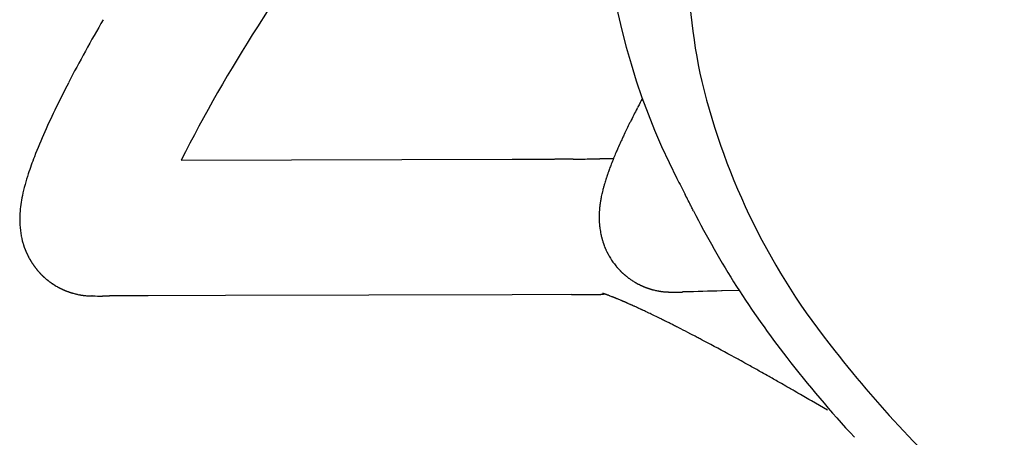
# Model space of a CAD drawing. Units: inches. Extents: x -1082 to 1012, y -604 to 601.
# Drawn here: x -484 to -480, y -306 to -304 of the extents above; entities that cross this region are included whole.
import ezdxf

# ---------------------------------------------------------------- set-up
doc = ezdxf.new("R2010")
doc.units = ezdxf.units.IN
doc.header["$MEASUREMENT"] = 0
doc.layers.add('SEAT', color=5, linetype='Continuous')

# ---------------------------------------------------------------- blocks, each defined once
blk = doc.blocks.new('3aas38h01_0p')
at = {"layer": 'SEAT'}
for p, q in [((8.287, -7.0864), (8.287, -7.1506)), ((8.287, -7.1506), (8.287, -7.1615)), ((8.287, -7.1615), (8.287, -7.1953)), ((8.287, -7.1953), (8.287, -7.2059)), ((8.287, -7.2059), (8.287, -7.2102)), ((8.287, -7.2102), (8.287, -7.2207)), ((8.287, -7.2207), (8.287, -7.2251)), ((8.287, -7.2251), (8.2871, -7.2355)), ((8.2871, -7.2355), (8.2871, -7.24)), ((8.2871, -7.24), (8.2871, -7.2503)), ((8.2871, -7.2503), (8.2871, -7.2549)), ((8.2871, -7.2549), (8.2871, -7.2725)), ((8.2871, -7.2725), (8.2872, -7.2773)), ((8.2872, -7.2773), (8.2872, -7.2799)), ((8.2872, -7.2799), (8.2872, -7.2847)), ((8.2872, -7.2847), (8.2872, -7.2873)), ((8.2872, -7.2873), (8.2872, -7.2873)), ((8.2873, -7.3095), (8.2873, -7.3143)), ((8.2873, -7.3143), (8.2874, -7.3169)), ((8.2874, -7.3169), (8.2874, -7.3217)), ((8.2874, -7.3217), (8.2874, -7.3243)), ((8.2874, -7.3243), (8.2875, -7.329)), ((8.2875, -7.329), (8.2875, -7.329)), ((8.2878, -7.3585), (8.2878, -7.3611)), ((8.2878, -7.3611), (8.2878, -7.3611)), ((8.2884, -7.4023), (8.2884, -7.4023)), ((8.289, -7.4338), (8.2891, -7.4384)), ((8.2891, -7.4384), (8.2891, -7.441)), ((8.2891, -7.441), (8.2892, -7.4456)), ((8.2892, -7.4456), (8.2892, -7.4456)), ((8.2922, -7.5532), (8.2922, -7.5532)), ((8.0803, -7.5634), (8.0815, -7.5654)), ((8.0815, -7.5654), (8.1106, -7.613)), ((8.2933, -7.5846), (8.2934, -7.587)), ((8.2934, -7.587), (8.2936, -7.5913)), ((8.1106, -7.613), (8.1118, -7.6149)), ((8.1118, -7.6149), (8.1118, -7.6149)), ((8.2936, -7.5913), (8.2936, -7.5913)), ((8.2942, -7.6069), (8.2942, -7.6069)), ((8.295, -7.6242), (8.2951, -7.6265)), ((8.2951, -7.6265), (8.2951, -7.6265)), ((8.2956, -7.6371), (8.2957, -7.6393)), ((8.2957, -7.6393), (8.2959, -7.6435)), ((8.2959, -7.6435), (8.2959, -7.6435)), ((8.2977, -7.6812), (8.2978, -7.6833)), ((8.2978, -7.6833), (8.2978, -7.6833)), ((8.2983, -7.6924), (8.2983, -7.6924)), ((8.2987, -7.6994), (8.2987, -7.6994)), ((8.2995, -7.7135), (8.2998, -7.7173)), ((8.2998, -7.7173), (8.2999, -7.7194)), ((8.2999, -7.7194), (8.3001, -7.7232)), ((8.3001, -7.7232), (8.3003, -7.7253)), ((8.1801, -7.7261), (8.1817, -7.7286)), ((8.1817, -7.7286), (8.1827, -7.7303)), ((8.1827, -7.7303), (8.183, -7.7308)), ((8.183, -7.7308), (8.183, -7.7308)), ((8.1841, -7.7326), (8.1844, -7.7331)), ((8.1844, -7.7331), (8.1844, -7.7331)), ((8.3003, -7.7253), (8.3005, -7.7291)), ((8.3005, -7.7291), (8.3006, -7.7311)), ((8.3006, -7.7311), (8.3009, -7.7348)), ((8.3009, -7.7348), (8.3009, -7.7348)), ((8.3014, -7.7426), (8.3016, -7.7463)), ((8.3016, -7.7463), (8.3017, -7.7483)), ((8.3017, -7.7483), (8.302, -7.7519)), ((8.302, -7.7519), (8.302, -7.7519)), ((8.2046, -7.7676), (8.2046, -7.7676)), ((8.207, -7.7721), (8.207, -7.7721)), ((8.2071, -7.7724), (8.2071, -7.7724)), ((8.2076, -7.7732), (8.2076, -7.7732)), ((8.2082, -7.7745), (8.2082, -7.7745)), ((8.2087, -7.7755), (8.2087, -7.7755)), ((8.2095, -7.7769), (8.2095, -7.7769)), ((8.2102, -7.7783), (8.2102, -7.7783)), ((8.2108, -7.7795), (8.2108, -7.7796)), ((8.2108, -7.7796), (8.2108, -7.7796)), ((8.2114, -7.7809), (8.2115, -7.781)), ((8.2115, -7.781), (8.2115, -7.781)), ((8.2132, -7.7845), (8.2132, -7.7845)), ((8.2136, -7.7854), (8.2136, -7.7854)), ((8.2139, -7.786), (8.2139, -7.786)), ((8.2143, -7.7869), (8.2143, -7.7869)), ((8.2146, -7.7876), (8.2146, -7.7876)), ((8.215, -7.7885), (8.215, -7.7885)), ((8.2166, -7.7923), (8.2166, -7.7923)), ((8.217, -7.7932), (8.217, -7.7932)), ((8.304, -7.7813), (8.304, -7.7813)), ((8.2186, -7.7971), (8.2186, -7.7971)), ((8.219, -7.7981), (8.219, -7.7981)), ((8.2199, -7.8004), (8.2199, -7.8004)), ((8.2203, -7.8014), (8.2203, -7.8014)), ((8.2212, -7.8037), (8.2212, -7.8037)), ((8.2215, -7.8047), (8.2215, -7.8047)), ((8.2241, -7.8121), (8.2241, -7.8121)), ((8.225, -7.8149), (8.225, -7.8149)), ((8.2268, -7.8208), (8.2268, -7.8208)), ((8.2271, -7.8218), (8.2271, -7.8218)), ((8.2277, -7.8243), (8.2277, -7.8243)), ((8.228, -7.8253), (8.228, -7.8253)), ((8.2287, -7.8278), (8.2287, -7.8278)), ((8.3055, -7.8006), (8.3057, -7.8023)), ((8.3057, -7.8023), (8.3057, -7.8023)), ((8.3068, -7.8158), (8.3069, -7.8175)), ((8.3069, -7.8175), (8.3069, -7.8175)), ((8.3072, -7.8208), (8.3073, -7.8224)), ((8.3073, -7.8224), (8.3073, -7.8224)), ((8.3076, -7.8257), (8.3078, -7.8273)), ((8.3078, -7.8273), (8.3078, -7.8273)), ((8.2289, -7.8289), (8.2289, -7.8289)), ((8.2295, -7.8313), (8.2295, -7.8313)), ((8.2298, -7.8324), (8.2298, -7.8324)), ((8.2304, -7.8348), (8.2304, -7.8348)), ((8.2306, -7.8359), (8.2306, -7.8359)), ((8.2311, -7.8383), (8.2311, -7.8383)), ((8.2313, -7.8395), (8.2313, -7.8395)), ((8.2318, -7.8419), (8.2318, -7.8419)), ((8.232, -7.843), (8.232, -7.843)), ((8.2325, -7.8454), (8.2325, -7.8454)), ((8.2327, -7.8466), (8.2327, -7.8466)), ((8.2331, -7.849), (8.2331, -7.849)), ((8.2333, -7.8501), (8.2333, -7.8501)), ((8.2336, -7.8525), (8.2336, -7.8525)), ((8.2338, -7.8537), (8.2338, -7.8537)), ((8.2341, -7.856), (8.2341, -7.856)), ((8.2343, -7.8572), (8.2343, -7.8572)), ((8.2346, -7.8596), (8.2346, -7.8596)), ((8.2347, -7.8608), (8.2347, -7.8608)), ((8.3081, -7.8305), (8.3082, -7.8321)), ((8.3082, -7.8321), (8.3082, -7.8321)), ((8.3085, -7.8353), (8.3085, -7.8353)), ((8.3098, -7.8493), (8.3099, -7.8508)), ((8.3099, -7.8508), (8.3099, -7.8508)), ((8.3104, -7.8554), (8.3104, -7.8554)), ((8.3107, -7.8584), (8.3108, -7.8598)), ((8.3108, -7.8598), (8.3108, -7.8598)), ((8.235, -7.8631), (8.235, -7.8631)), ((8.2351, -7.8643), (8.2351, -7.8643)), ((8.2353, -7.8666), (8.2353, -7.8666)), ((8.2354, -7.8679), (8.2354, -7.8679)), ((8.2356, -7.8702), (8.2356, -7.8702)), ((8.2357, -7.8714), (8.2357, -7.8714)), ((8.2358, -7.8737), (8.2358, -7.8737)), ((8.2359, -7.8749), (8.2359, -7.8749)), ((8.236, -7.8772), (8.236, -7.8772)), ((8.2361, -7.8784), (8.2361, -7.8784)), ((8.2363, -7.8859), (8.2363, -7.8859)), ((8.2363, -7.8889), (8.2363, -7.8889)), ((8.2363, -7.8911), (8.2363, -7.8911)), ((8.3111, -7.8628), (8.3113, -7.8642)), ((8.3113, -7.8642), (8.3113, -7.8642)), ((8.3116, -7.8671), (8.3116, -7.8671)), ((8.3122, -7.8728), (8.3122, -7.8728)), ((8.3125, -7.8756), (8.3126, -7.877)), ((8.3126, -7.877), (8.3126, -7.877)), ((8.3129, -7.8798), (8.3131, -7.8811)), ((8.3131, -7.8811), (8.3131, -7.8811)), ((8.3134, -7.8838), (8.3135, -7.8852)), ((8.3135, -7.8852), (8.3135, -7.8852)), ((8.3138, -7.8879), (8.314, -7.8892)), ((8.314, -7.8892), (8.314, -7.8892)), ((8.3143, -7.8918), (8.3144, -7.8931)), ((8.3144, -7.8931), (8.3144, -7.8931)), ((8.3147, -7.8956), (8.3149, -7.8969)), ((8.2327, -7.9309), (8.2327, -7.9309)), ((8.2331, -7.9281), (8.2331, -7.9281)), ((8.2332, -7.9276), (8.2332, -7.9276)), ((8.2337, -7.9242), (8.2337, -7.9242)), ((8.2337, -7.9247), (8.2337, -7.9247)), ((8.2341, -7.9214), (8.2341, -7.9214)), ((8.2342, -7.9209), (8.2342, -7.9209)), ((8.2345, -7.9181), (8.2345, -7.9181)), ((8.2346, -7.9176), (8.2346, -7.9176)), ((8.2353, -7.911), (8.2353, -7.911)), ((8.2354, -7.9098), (8.2354, -7.9098)), ((8.2358, -7.9047), (8.2358, -7.9047)), ((8.2361, -7.8975), (8.2361, -7.8975)), ((8.3149, -7.8969), (8.3149, -7.8969)), ((8.3152, -7.8994), (8.3153, -7.9007)), ((8.3153, -7.9007), (8.3153, -7.9007)), ((8.316, -7.9059), (8.316, -7.9059)), ((8.3172, -7.9149), (8.3172, -7.9149)), ((8.3175, -7.9172), (8.3176, -7.9183)), ((8.3176, -7.9183), (8.3176, -7.9183)), ((8.3179, -7.9205), (8.3181, -7.9216)), ((8.3181, -7.9216), (8.3181, -7.9216)), ((8.3184, -7.9237), (8.3185, -7.9248)), ((8.3185, -7.9248), (8.3185, -7.9248)), ((8.3188, -7.9269), (8.3188, -7.9269)), ((8.319, -7.9279), (8.319, -7.9279)), ((8.3193, -7.93), (8.3193, -7.93)), ((8.3194, -7.9309), (8.3194, -7.9309)), ((8.2245, -7.9645), (8.2245, -7.9645)), ((8.2247, -7.9639), (8.2247, -7.9639)), ((8.2255, -7.9613), (8.2255, -7.9613)), ((8.2257, -7.9607), (8.2257, -7.9607)), ((8.2265, -7.958), (8.2265, -7.958)), ((8.2266, -7.9574), (8.2266, -7.9574)), ((8.2274, -7.9547), (8.2274, -7.9547)), ((8.2276, -7.9541), (8.2276, -7.9541)), ((8.2283, -7.9514), (8.2283, -7.9514)), ((8.2284, -7.9508), (8.2284, -7.9508)), ((8.2291, -7.9481), (8.2291, -7.9481)), ((8.2293, -7.9475), (8.2293, -7.9475)), ((8.2299, -7.9448), (8.2299, -7.9448)), ((8.23, -7.9442), (8.23, -7.9442)), ((8.2306, -7.9414), (8.2306, -7.9414)), ((8.2308, -7.9409), (8.2308, -7.9409)), ((8.2313, -7.9381), (8.2313, -7.9381)), ((8.2314, -7.9375), (8.2314, -7.9375)), ((8.232, -7.9348), (8.232, -7.9348)), ((8.2321, -7.9342), (8.2321, -7.9342)), ((8.2326, -7.9314), (8.2326, -7.9314)), ((8.3197, -7.9329), (8.3197, -7.9329)), ((8.3199, -7.9338), (8.3199, -7.9338)), ((8.3202, -7.9358), (8.3202, -7.9358)), ((8.3212, -7.9421), (8.3212, -7.9421)), ((8.3215, -7.9438), (8.3215, -7.9438)), ((8.3216, -7.9446), (8.3216, -7.9446)), ((8.3219, -7.9463), (8.3219, -7.9463)), ((8.322, -7.9471), (8.322, -7.9471)), ((8.3223, -7.9487), (8.3223, -7.9487)), ((8.3224, -7.9494), (8.3224, -7.9494)), ((8.3227, -7.951), (8.3227, -7.951)), ((8.3231, -7.9531), (8.3231, -7.9531)), ((8.3235, -7.9552), (8.3235, -7.9552)), ((8.3236, -7.9558), (8.3236, -7.9558)), ((8.3238, -7.9571), (8.3238, -7.9571)), ((8.3239, -7.9577), (8.3239, -7.9577)), ((8.3242, -7.9591), (8.3242, -7.9591)), ((8.3242, -7.9591), (8.3242, -7.9591)), ((8.3243, -7.9595), (8.3243, -7.9595)), ((8.3245, -7.9606), (8.3245, -7.9606)), ((8.3246, -7.9611), (8.3246, -7.9611)), ((8.3249, -7.9622), (8.3249, -7.9622)), ((8.325, -7.9626), (8.325, -7.9626)), ((8.3252, -7.9636), (8.3252, -7.9636)), ((8.3252, -7.964), (8.3252, -7.964)), ((8.3255, -7.9652), (8.3255, -7.9652)), ((8.22, -7.9775), (8.22, -7.9775)), ((8.2202, -7.9768), (8.2202, -7.9768)), ((8.2212, -7.9743), (8.2212, -7.9743)), ((8.2214, -7.9736), (8.2214, -7.9736)), ((8.2223, -7.971), (8.2223, -7.971)), ((8.2225, -7.9704), (8.2225, -7.9704)), ((8.2234, -7.9678), (8.2234, -7.9678)), ((8.2236, -7.9672), (8.2236, -7.9672)), ((8.3258, -7.9665), (8.3258, -7.9665)), ((8.3259, -7.967), (8.3259, -7.967)), ((8.326, -7.9673), (8.326, -7.9673)), ((8.3261, -7.9676), (8.3261, -7.9676)), ((8.3261, -7.9678), (8.3261, -7.9678)), ((8.3262, -7.9681), (8.3262, -7.9681)), ((8.3262, -7.9683), (8.3262, -7.9683)), ((8.3263, -7.9685), (8.3263, -7.9685)), ((8.3263, -7.9685), (8.3263, -7.9685)), ((8.3264, -7.969), (8.3264, -7.969)), ((8.3265, -7.9692), (8.3265, -7.9692)), ((8.3325, -7.9732), (8.3325, -7.9732)), ((8.3424, -7.9901), (8.3424, -7.9901)), ((8.1616, -8.0675), (8.1616, -8.0675)), ((8.1621, -8.0671), (8.1621, -8.0671)), ((8.1638, -8.0653), (8.1638, -8.0653)), ((8.1642, -8.0649), (8.1642, -8.0649)), ((8.1659, -8.0631), (8.1659, -8.0631)), ((8.1685, -8.0603), (8.1685, -8.0603)), ((8.1702, -8.0585), (8.1702, -8.0585)), ((8.1707, -8.058), (8.1707, -8.058)), ((8.1723, -8.0561), (8.1723, -8.0561)), ((8.1728, -8.0556), (8.1728, -8.0556)), ((8.1744, -8.0537), (8.1744, -8.0537)), ((8.1749, -8.0532), (8.1749, -8.0532)), ((8.1765, -8.0513), (8.1765, -8.0513)), ((8.1769, -8.0508), (8.1769, -8.0508)), ((8.1785, -8.0488), (8.1785, -8.0488)), ((8.179, -8.0483), (8.179, -8.0483)), ((8.1806, -8.0463), (8.1806, -8.0463)), ((8.181, -8.0458), (8.181, -8.0458)), ((8.1826, -8.0438), (8.1826, -8.0438)), ((8.183, -8.0433), (8.183, -8.0433)), ((8.1845, -8.0413), (8.1845, -8.0413)), ((8.185, -8.0407), (8.185, -8.0407)), ((8.1865, -8.0387), (8.1865, -8.0387)), ((8.1869, -8.0381), (8.1869, -8.0381)), ((8.1884, -8.036), (8.1884, -8.036)), ((8.1888, -8.0355), (8.1888, -8.0355)), ((8.384, -8.0617), (8.4878, -8.24)), ((8.1211, -8.1011), (8.1211, -8.1011)), ((8.1215, -8.1008), (8.1215, -8.1008)), ((8.1256, -8.0979), (8.1256, -8.0979)), ((8.1279, -8.0963), (8.1279, -8.0963)), ((8.1307, -8.0943), (8.1307, -8.0943)), ((8.1352, -8.0908), (8.1352, -8.0908)), ((8.1505, -8.078), (8.1505, -8.078)), ((8.155, -8.074), (8.155, -8.074)), ((8.1572, -8.0719), (8.1572, -8.0719)), ((8.1577, -8.0714), (8.1577, -8.0714)), ((8.1594, -8.0697), (8.1594, -8.0697)), ((8.1599, -8.0693), (8.1599, -8.0693)), ((8.0596, -8.1336), (8.0596, -8.1336)), ((8.0614, -8.1328), (8.0614, -8.1328)), ((8.0638, -8.1318), (8.0638, -8.1318)), ((8.0657, -8.131), (8.0657, -8.131)), ((8.0681, -8.13), (8.0681, -8.13)), ((8.0699, -8.1292), (8.0699, -8.1292)), ((8.0724, -8.1281), (8.0724, -8.1281)), ((8.0743, -8.1273), (8.0743, -8.1273)), ((8.0767, -8.1261), (8.0767, -8.1261)), ((8.0786, -8.1252), (8.0786, -8.1252)), ((8.0829, -8.1231), (8.0829, -8.1231)), ((8.0855, -8.1219), (8.0855, -8.1219)), ((8.0873, -8.121), (8.0873, -8.121)), ((8.0899, -8.1196), (8.0899, -8.1196)), ((8.0917, -8.1187), (8.0917, -8.1187)), ((8.1006, -8.1138), (8.1006, -8.1138)), ((8.101, -8.1136), (8.101, -8.1136)), ((8.109, -8.1088), (8.109, -8.1088)), ((8.1095, -8.1086), (8.1095, -8.1086)), ((8.1165, -8.1041), (8.1165, -8.1041)), ((8.1169, -8.1039), (8.1169, -8.1039)), ((7.9098, -8.1704), (7.9098, -8.1704)), ((7.9118, -8.1701), (7.9118, -8.1701)), ((7.9298, -8.1673), (7.9298, -8.1673)), ((7.9453, -8.1647), (7.9453, -8.1647)), ((7.9539, -8.1631), (7.9539, -8.1631)), ((7.9559, -8.1627), (7.9559, -8.1627)), ((7.9624, -8.1614), (7.9624, -8.1614)), ((7.9708, -8.1597), (7.9708, -8.1597)), ((7.9728, -8.1593), (7.9728, -8.1593)), ((7.9894, -8.1555), (7.9894, -8.1555)), ((7.9956, -8.154), (7.9956, -8.154)), ((7.9977, -8.1535), (7.9977, -8.1535)), ((8.0038, -8.1519), (8.0038, -8.1519)), ((8.0059, -8.1513), (8.0059, -8.1513)), ((8.0119, -8.1497), (8.0119, -8.1497)), ((8.0141, -8.1491), (8.0141, -8.1491)), ((8.0242, -8.1461), (8.0242, -8.1461)), ((8.0264, -8.1454), (8.0264, -8.1454)), ((8.0364, -8.1421), (8.0364, -8.1421)), ((8.0387, -8.1413), (8.0387, -8.1413)), ((8.0406, -8.1407), (8.0406, -8.1407)), ((8.0428, -8.1399), (8.0428, -8.1399)), ((8.0447, -8.1393), (8.0447, -8.1393)), ((8.047, -8.1384), (8.047, -8.1384)), ((7.6683, -8.1894), (7.6668, -8.1895)), ((7.7012, -8.1882), (7.7012, -8.1882)), ((7.7072, -8.1879), (7.7047, -8.188)), ((7.7047, -8.188), (7.7047, -8.188)), ((7.7593, -8.1851), (7.7593, -8.1851)), ((7.7649, -8.1848), (7.7625, -8.1849)), ((7.7625, -8.1849), (7.7625, -8.1849)), ((7.8085, -8.1816), (7.8085, -8.1816)), ((7.822, -8.1804), (7.822, -8.1804)), ((7.8242, -8.1802), (7.8242, -8.1802)), ((7.8425, -8.1785), (7.8425, -8.1785)), ((7.8476, -8.178), (7.8476, -8.178)), ((7.8497, -8.1778), (7.8497, -8.1778)), ((7.8525, -8.1775), (7.8525, -8.1775)), ((7.8646, -8.1762), (7.8646, -8.1762)), ((7.8792, -8.1745), (7.8792, -8.1745)), ((7.8887, -8.1733), (7.8887, -8.1733)), ((7.9021, -8.1722), (7.9018, -8.1715)), ((7.9262, -8.2144), (7.925, -8.2124)), ((7.925, -8.2124), (7.925, -8.2124)), ((7.9271, -8.2159), (7.9262, -8.2144)), ((7.9368, -8.2324), (7.9341, -8.2278)), ((7.9341, -8.2278), (7.9341, -8.2278)), ((7.9388, -8.2358), (7.9368, -8.2324)), ((7.9415, -8.2405), (7.9388, -8.2358)), ((7.9435, -8.2439), (7.9415, -8.2405)), ((8.4878, -8.24), (8.9906, -9.1045)), ((7.9722, -8.2932), (7.9722, -8.2932)), ((8.0787, -8.4763), (8.0043, -8.3485)), ((8.0043, -8.3485), (8.0043, -8.3485)), ((8.6589, -9.4738), (8.0787, -8.4763)), ((8.9906, -9.1045), (9.126, -9.3373)), ((9.126, -9.3373), (9.126, -9.3373)), ((9.1938, -9.4537), (9.1938, -9.4537)), ((9.2036, -9.4706), (9.2063, -9.4753)), ((9.2063, -9.4753), (9.2063, -9.4753)), ((9.2235, -9.5053), (9.2235, -9.5053)), ((9.2239, -9.5059), (9.224, -9.5061)), ((9.224, -9.5061), (9.2241, -9.5064)), ((9.2241, -9.5064), (9.2241, -9.5064)), ((9.2243, -9.5067), (9.2245, -9.5069)), ((9.2245, -9.5069), (9.2246, -9.5071)), ((9.2246, -9.5071), (9.2246, -9.5071)), ((9.2247, -9.5074), (9.2247, -9.5074)), ((9.225, -9.5079), (9.225, -9.5079)), ((9.2256, -9.5089), (9.2256, -9.5089)), ((9.2265, -9.5106), (9.2265, -9.5106)), ((9.2268, -9.5111), (9.2268, -9.5111)), ((9.2279, -9.5133), (9.2279, -9.5133)), ((9.2299, -9.517), (9.2299, -9.517)), ((9.2302, -9.5176), (9.2302, -9.5176)), ((9.2307, -9.5186), (9.2307, -9.5186)), ((9.2309, -9.5191), (9.2309, -9.5191)), ((9.233, -9.5233), (9.233, -9.5233)), ((9.2332, -9.5239), (9.2332, -9.5239)), ((9.238, -9.5348), (9.238, -9.5348)), ((9.2389, -9.537), (9.2389, -9.537)), ((9.2394, -9.5381), (9.2394, -9.5381)), ((9.2399, -9.5395), (9.2399, -9.5395)), ((9.2404, -9.5406), (9.2404, -9.5406)), ((9.2409, -9.5421), (9.2409, -9.5421)), ((9.2413, -9.5431), (9.2413, -9.5431)), ((9.2418, -9.5446), (9.2418, -9.5446)), ((9.2433, -9.5488), (9.2433, -9.5488)), ((9.2453, -9.5549), (9.2453, -9.5549)), ((9.2461, -9.5574), (9.2461, -9.5574)), ((9.2473, -9.5615), (9.2473, -9.5615)), ((9.2492, -9.5687), (9.2492, -9.5687)), ((9.2495, -9.5698), (9.2495, -9.5698)), ((9.2501, -9.572), (9.2501, -9.572)), ((9.2503, -9.5731), (9.2503, -9.5731)), ((9.2508, -9.5753), (9.2508, -9.5753)), ((9.251, -9.5764), (9.251, -9.5764)), ((9.2515, -9.5786), (9.2515, -9.5786)), ((9.2517, -9.5796), (9.2517, -9.5796)), ((9.2522, -9.5818), (9.2522, -9.5818)), ((9.2524, -9.5829), (9.2524, -9.5829)), ((9.2528, -9.5851), (9.2528, -9.5851)), ((9.2534, -9.5883), (9.2534, -9.5883)), ((9.2536, -9.5894), (9.2536, -9.5894)), ((9.2539, -9.5916), (9.2539, -9.5916)), ((9.2541, -9.5927), (9.2541, -9.5927)), ((9.2544, -9.5949), (9.2544, -9.5949)), ((9.2546, -9.596), (9.2546, -9.596)), ((9.2549, -9.5982), (9.2549, -9.5982)), ((9.255, -9.5993), (9.255, -9.5993)), ((9.2553, -9.6016), (9.2553, -9.6016)), ((9.2554, -9.6026), (9.2554, -9.6026)), ((9.2556, -9.6049), (9.2556, -9.6049)), ((9.2557, -9.606), (9.2557, -9.606)), ((9.256, -9.6083), (9.256, -9.6083)), ((9.256, -9.6093), (9.256, -9.6093)), ((9.2562, -9.6117), (9.2562, -9.6117)), ((9.2563, -9.6127), (9.2563, -9.6127)), ((9.2564, -9.6468), (9.2564, -9.6468)), ((9.2565, -9.6151), (9.2565, -9.6151)), ((9.2565, -9.6161), (9.2565, -9.6161)), ((9.2565, -9.6459), (9.2565, -9.6459)), ((9.2566, -9.6434), (9.2566, -9.6434)), ((9.2567, -9.6185), (9.2567, -9.6185)), ((9.2567, -9.6195), (9.2567, -9.6195)), ((9.2567, -9.6425), (9.2567, -9.6425)), ((9.2568, -9.6219), (9.2568, -9.6219)), ((9.2568, -9.6229), (9.2568, -9.6229)), ((9.2568, -9.639), (9.2568, -9.639)), ((9.2568, -9.64), (9.2568, -9.64)), ((9.2569, -9.6253), (9.2569, -9.6253)), ((9.2569, -9.6263), (9.2569, -9.6263)), ((9.2569, -9.6287), (9.2569, -9.6287)), ((9.2569, -9.6366), (9.2569, -9.6366)), ((9.252, -9.6803), (9.252, -9.6803)), ((9.2521, -9.6795), (9.2521, -9.6795)), ((9.2528, -9.6762), (9.2528, -9.6762)), ((9.2539, -9.6696), (9.2539, -9.6696)), ((9.2543, -9.667), (9.2543, -9.667)), ((9.2544, -9.6662), (9.2544, -9.6662)), ((9.2547, -9.6637), (9.2547, -9.6637)), ((9.2549, -9.6628), (9.2549, -9.6628)), ((9.2552, -9.6603), (9.2552, -9.6603)), ((9.2553, -9.6595), (9.2553, -9.6595)), ((9.2555, -9.657), (9.2555, -9.657)), ((9.2556, -9.6561), (9.2556, -9.6561)), ((9.2559, -9.6536), (9.2559, -9.6536)), ((9.256, -9.6527), (9.256, -9.6527)), ((9.2562, -9.6493), (9.2562, -9.6493)), ((9.2562, -9.6502), (9.2562, -9.6502)), ((9.242, -9.7161), (9.242, -9.7161)), ((9.2423, -9.7152), (9.2423, -9.7152)), ((9.2431, -9.7129), (9.2431, -9.7129)), ((9.2434, -9.712), (9.2434, -9.712)), ((9.2442, -9.7097), (9.2442, -9.7097)), ((9.2445, -9.7088), (9.2445, -9.7088)), ((9.2452, -9.7065), (9.2452, -9.7065)), ((9.2455, -9.7056), (9.2455, -9.7056)), ((9.2462, -9.7033), (9.2462, -9.7033)), ((9.2465, -9.7024), (9.2465, -9.7024)), ((9.2472, -9.7), (9.2472, -9.7)), ((9.2474, -9.6992), (9.2474, -9.6992)), ((9.2481, -9.6968), (9.2481, -9.6968)), ((9.2483, -9.6959), (9.2483, -9.6959)), ((9.2489, -9.6935), (9.2489, -9.6935)), ((9.2492, -9.6926), (9.2492, -9.6926)), ((9.2498, -9.6902), (9.2498, -9.6902)), ((9.25, -9.6894), (9.25, -9.6894)), ((9.2505, -9.6869), (9.2505, -9.6869)), ((9.2507, -9.6861), (9.2507, -9.6861)), ((9.2513, -9.6836), (9.2513, -9.6836)), ((9.2515, -9.6828), (9.2515, -9.6828)), ((9.227, -9.7498), (9.227, -9.7498)), ((9.2274, -9.7489), (9.2274, -9.7489)), ((9.2285, -9.7468), (9.2285, -9.7468)), ((9.229, -9.7459), (9.229, -9.7459)), ((9.23, -9.7439), (9.23, -9.7439)), ((9.2305, -9.743), (9.2305, -9.743)), ((9.2315, -9.7409), (9.2315, -9.7409)), ((9.2319, -9.74), (9.2319, -9.74)), ((9.2329, -9.7379), (9.2329, -9.7379)), ((9.2334, -9.737), (9.2334, -9.737)), ((9.2344, -9.7348), (9.2344, -9.7348)), ((9.2348, -9.7339), (9.2348, -9.7339)), ((9.2357, -9.7318), (9.2357, -9.7318)), ((9.2361, -9.7309), (9.2361, -9.7309)), ((9.237, -9.7287), (9.237, -9.7287)), ((9.2374, -9.7278), (9.2374, -9.7278)), ((9.2383, -9.7256), (9.2383, -9.7256)), ((9.2387, -9.7247), (9.2387, -9.7247)), ((9.2396, -9.7224), (9.2396, -9.7224)), ((9.2399, -9.7215), (9.2399, -9.7215)), ((9.2408, -9.7193), (9.2408, -9.7193)), ((9.2411, -9.7184), (9.2411, -9.7184)), ((9.2049, -9.7841), (9.2049, -9.7841)), ((9.2062, -9.7824), (9.2062, -9.7824)), ((9.2068, -9.7816), (9.2068, -9.7816)), ((9.2081, -9.7799), (9.2081, -9.7799)), ((9.2087, -9.7791), (9.2087, -9.7791)), ((9.2099, -9.7773), (9.2099, -9.7773)), ((9.2105, -9.7765), (9.2105, -9.7765)), ((9.2117, -9.7747), (9.2117, -9.7747)), ((9.2123, -9.7739), (9.2123, -9.7739)), ((9.2135, -9.7721), (9.2135, -9.7721)), ((9.2141, -9.7712), (9.2141, -9.7712)), ((9.2153, -9.7694), (9.2153, -9.7694)), ((9.2159, -9.7686), (9.2159, -9.7686)), ((9.2171, -9.7667), (9.2171, -9.7667)), ((9.2176, -9.7659), (9.2176, -9.7659)), ((9.2188, -9.764), (9.2188, -9.764)), ((9.2221, -9.7584), (9.2221, -9.7584)), ((9.2227, -9.7575), (9.2227, -9.7575)), ((9.2238, -9.7556), (9.2238, -9.7556)), ((9.2243, -9.7547), (9.2243, -9.7547)), ((9.2254, -9.7527), (9.2254, -9.7527)), ((9.2259, -9.7518), (9.2259, -9.7518)), ((9.1736, -9.8188), (9.1736, -9.8188)), ((9.1765, -9.8161), (9.1765, -9.8161)), ((9.1864, -9.806), (9.1864, -9.806)), ((9.1871, -9.8053), (9.1871, -9.8053)), ((9.1902, -9.802), (9.1902, -9.802)), ((9.1926, -9.7993), (9.1926, -9.7993)), ((9.1972, -9.7939), (9.1972, -9.7939)), ((9.1985, -9.7923), (9.1985, -9.7923)), ((9.1992, -9.7915), (9.1992, -9.7915)), ((9.2005, -9.7899), (9.2005, -9.7899)), ((9.2011, -9.7891), (9.2011, -9.7891)), ((9.2024, -9.7874), (9.2024, -9.7874)), ((9.203, -9.7866), (9.203, -9.7866)), ((9.2043, -9.7849), (9.2043, -9.7849)), ((9.1666, -9.8251), (9.1666, -9.8251))]:
    blk.add_line(p, q, dxfattribs=at)
for centre, radius, start, end in [((-15.7713, 0.134), 24.9763, 343.88824, 344.79066), ((4.5574, -5.7289), 3.819, 337.8542, 343.7559), ((4.3458, -5.7258), 4.1628, 337.7619, 342.7834), ((5.8553, -6.3044), 2.4003, 313.71, 338.8993), ((5.2877, -6.1264), 3.1393, 326.9262, 338.024), ((15.8853, -7.2577), 7.5982, 180.22364, 180.39113), ((18.4343, -7.2351), 10.1473, 180.53037, 180.69649), ((17.9903, -7.2408), 9.7033, 180.71031, 180.95354), ((17.5141, -7.2486), 9.227, 180.95445, 181.15023), ((16.705, -7.2668), 8.4177, 181.2171, 181.94985), ((15.8558, -7.2946), 7.568, 181.95836, 182.19617), ((24.1426, 2.1562), 18.7739, 211.36308, 211.76133), ((15.4293, -7.311), 7.1411, 182.24925, 182.37425), ((15.1704, -7.3218), 6.8821, 182.37409, 182.5184), ((14.8986, -7.3337), 6.61, 182.53806, 182.63043), ((14.349, -7.3597), 6.0598, 182.68412, 183.04057), ((13.8833, -7.3842), 5.5935, 183.0653, 183.1593), ((13.7424, -7.392), 5.4523, 183.1594, 183.233), ((13.5662, -7.4019), 5.2759, 183.2325, 183.3851), ((6.7048, -8.6458), 1.7385, 31.6884, 31.7567), ((7.5905, -8.1026), 0.6995, 28.6131, 31.8902), ((13.026, -7.435), 4.7347, 183.631, 183.7248), ((12.4329, -7.4748), 4.1402, 183.8389, 184.2461), ((7.7202, -8.03), 0.5509, 27.9179, 28.4432), ((7.8789, -7.9459), 0.3712, 27.8486, 27.9104), ((7.9191, -7.9246), 0.3258, 27.6946, 27.8502), ((7.9411, -7.9131), 0.3009, 27.4294, 27.6937), ((7.9585, -7.9041), 0.2814, 27.1915, 27.4286), ((7.9622, -7.9022), 0.2772, 26.8671, 27.1916), ((7.9684, -7.899), 0.2702, 26.5341, 26.8659), ((7.9739, -7.8963), 0.2641, 26.2356, 26.533), ((7.9766, -7.8949), 0.2611, 25.8979, 26.2084), ((7.9792, -7.8937), 0.2582, 25.0065, 25.8701), ((7.9818, -7.8924), 0.2553, 24.7881, 25.0053), ((7.9825, -7.8922), 0.2546, 24.6331, 24.7882), ((7.9826, -7.8921), 0.2544, 24.4122, 24.6333), ((7.9838, -7.8915), 0.2531, 24.2545, 24.4121), ((7.9829, -7.892), 0.2541, 24.0304, 24.2542), ((7.9853, -7.8909), 0.2515, 23.0886, 24.0308), ((7.9863, -7.8904), 0.2504, 22.8554, 23.0882), ((7.9875, -7.89), 0.2491, 21.8873, 22.856), ((11.9748, -7.5087), 3.6808, 184.2473, 184.5481), ((7.988, -7.8897), 0.2485, 21.6484, 21.8873), ((7.989, -7.8893), 0.2475, 21.0722, 21.6484), ((7.9889, -7.8894), 0.2475, 20.8304, 21.0727), ((7.9899, -7.889), 0.2465, 20.2488, 20.8304), ((7.9898, -7.8891), 0.2467, 20.004, 20.2494), ((7.9908, -7.8887), 0.2456, 18.1629, 20.0043), ((7.9913, -7.8885), 0.245, 17.4876, 18.1616), ((7.9925, -7.8881), 0.2437, 16.0438, 17.4882), ((7.9923, -7.8882), 0.2439, 15.7874, 16.0447), ((7.9935, -7.8879), 0.2427, 15.1914, 15.7873), ((7.9927, -7.8881), 0.2436, 14.9315, 15.1927), ((7.9936, -7.8878), 0.2426, 14.3368, 14.9312), ((7.9933, -7.8879), 0.243, 14.0732, 14.3379), ((11.6105, -7.5376), 3.3154, 184.5786, 184.8125), ((11.4547, -7.5507), 3.1591, 184.844, 184.9036), ((11.3619, -7.5587), 3.0659, 184.9345, 184.9954), ((11.2578, -7.5678), 2.9614, 185.0268, 185.0893), ((10.5913, -9.6185), 3.2108, 146.6361, 147.4776), ((14.1273, -11.9362), 7.4386, 146.58361, 146.70468), ((7.9925, -7.8881), 0.2438, 13.4842, 14.0727), ((7.9931, -7.888), 0.2431, 13.218, 13.4837), ((7.9932, -7.888), 0.2431, 12.6318, 13.2184), ((7.9929, -7.888), 0.2433, 12.3637, 12.6328), ((7.992, -7.8882), 0.2442, 11.7833, 12.3632), ((7.9927, -7.8881), 0.2435, 11.5128, 11.7828), ((7.9927, -7.8881), 0.2435, 10.9354, 11.5131), ((7.9924, -7.8881), 0.2438, 10.663, 10.9364), ((7.9915, -7.8883), 0.2447, 10.0918, 10.6626), ((7.9922, -7.8882), 0.2441, 9.8169, 10.0913), ((7.9922, -7.8882), 0.244, 9.249, 9.8172), ((7.9919, -7.8882), 0.2444, 8.9723, 9.25), ((7.991, -7.8884), 0.2453, 8.4108, 8.9719), ((7.9916, -7.8883), 0.2446, 8.1317, 8.4103), ((7.9917, -7.8883), 0.2446, 7.5738, 8.132), ((7.9913, -7.8883), 0.245, 7.293, 7.5747), ((7.9904, -7.8884), 0.2458, 6.7416, 7.2925), ((7.991, -7.8884), 0.2453, 6.4585, 6.7412), ((7.991, -7.8884), 0.2452, 5.9112, 6.4587), ((11.1405, -7.5783), 2.8436, 185.1213, 185.1859), ((10.9297, -7.5976), 2.632, 185.1831, 185.4893), ((10.7354, -7.6162), 2.4368, 185.5266, 185.6335), ((10.6769, -7.6219), 2.378, 185.6336, 185.7061), ((10.5999, -7.6296), 2.3006, 185.7422, 185.8158), ((1.5145, -3.8342), 7.5525, 327.26019, 327.49869), ((7.9906, -7.8884), 0.2456, 5.6264, 5.9121), ((7.9898, -7.8885), 0.2465, 5.0858, 5.6259), ((7.9903, -7.8884), 0.246, 4.7988, 5.0854), ((7.9903, -7.8884), 0.246, 4.2627, 4.799), ((7.9899, -7.8885), 0.2464, 3.9741, 4.2635), ((7.9891, -7.8885), 0.2472, 3.445, 3.9737), ((7.9896, -7.8885), 0.2467, 3.1543, 3.4446), ((7.9895, -7.8885), 0.2467, 2.63, 3.1544), ((7.9887, -7.8885), 0.2476, 2.3383, 2.6308), ((7.9884, -7.8885), 0.2478, 0.6128, 2.3371), ((7.9869, -7.8886), 0.2494, 357.9454, 359.4162), ((7.9878, -7.8886), 0.2485, 359.9206, 0.6134), ((7.9871, -7.8886), 0.2492, 359.4168, 359.9201), ((10.5217, -7.6376), 2.2221, 185.8528, 185.9279), ((10.4313, -7.647), 2.1311, 185.9273, 186.0813), ((10.3379, -7.657), 2.0372, 186.0817, 186.1611), ((10.2502, -7.6665), 1.949, 186.2012, 186.2829), ((10.1642, -7.676), 1.8625, 186.324, 186.4083), ((10.0823, -7.6852), 1.7801, 186.4505, 186.5373), ((9.9991, -7.6948), 1.6963, 186.5805, 186.67), ((9.9232, -7.7037), 1.6199, 186.7144, 186.8065), ((5.9665, -6.6942), 2.261, 326.4095, 327.2061), ((7.9858, -7.8887), 0.2504, 350.1663, 350.2904), ((7.9856, -7.8886), 0.2507, 350.2897, 350.9398), ((7.9857, -7.8886), 0.2505, 350.9393, 351.0602), ((7.9847, -7.8885), 0.2516, 351.0605, 351.7087), ((7.9851, -7.8885), 0.2511, 351.8276, 352.4773), ((7.9854, -7.8886), 0.2509, 351.709, 351.8282), ((7.9863, -7.8887), 0.25, 352.4765, 352.5928), ((7.9839, -7.8884), 0.2524, 352.5933, 353.2405), ((8.0015, -7.8904), 0.2347, 353.237, 353.3581), ((7.9842, -7.8884), 0.2521, 353.3539, 354.8677), ((7.9831, -7.8883), 0.2531, 354.8677, 355.1365), ((7.9849, -7.8885), 0.2514, 355.1363, 356.2844), ((7.9856, -7.8885), 0.2506, 356.2839, 357.945), ((9.8495, -7.7125), 1.5457, 186.852, 186.9468), ((9.7487, -7.7249), 1.444, 186.9926, 187.2013), ((9.616, -7.7417), 1.3103, 187.1984, 187.5973), ((9.5169, -7.7548), 1.2103, 187.6016, 187.7106), ((9.4483, -7.7641), 1.1411, 187.7642, 187.8772), ((9.3871, -7.7726), 1.0793, 187.9322, 188.0488), ((9.322, -7.7819), 1.0136, 188.1056, 188.2269), ((9.286, -7.7871), 0.9772, 188.2274, 188.286), ((9.2558, -7.7915), 0.9467, 188.2856, 188.4122), ((9.2204, -7.7967), 0.9109, 188.4128, 188.4732), ((9.1918, -7.801), 0.882, 188.4728, 188.605), ((5.8589, -6.6539), 2.3731, 279.7202, 327.0365), ((7.9855, -7.8885), 0.2508, 341.7249, 342.3603), ((7.9865, -7.8888), 0.2498, 342.3607, 342.5066), ((7.9864, -7.8888), 0.2499, 342.5058, 343.1453), ((7.9862, -7.8888), 0.25, 343.1449, 343.2876), ((7.9856, -7.8886), 0.2507, 343.2881, 343.9273), ((7.9865, -7.8888), 0.2497, 343.9277, 344.0697), ((7.9864, -7.8888), 0.2499, 344.0689, 344.7119), ((7.9863, -7.8888), 0.25, 344.7115, 344.8502), ((7.9856, -7.8886), 0.2507, 344.8507, 345.4932), ((7.9865, -7.8888), 0.2498, 345.4935, 345.6314), ((7.9863, -7.8888), 0.2499, 345.6306, 346.2765), ((7.9862, -7.8888), 0.25, 346.276, 346.4106), ((7.9855, -7.8886), 0.2508, 346.411, 347.0561), ((7.9864, -7.8888), 0.2499, 347.0565, 347.1899), ((7.9862, -7.8887), 0.2501, 347.1892, 347.8373), ((7.9861, -7.8887), 0.2501, 347.8368, 347.967), ((7.9853, -7.8886), 0.251, 347.9674, 348.6144), ((7.9862, -7.8887), 0.2501, 348.6147, 348.7436), ((7.9859, -7.8887), 0.2503, 348.7429, 349.3925), ((7.986, -7.8887), 0.2503, 349.3919, 349.5175), ((7.9851, -7.8885), 0.2512, 349.5179, 350.166), ((9.1599, -7.8058), 0.8498, 188.6056, 188.668), ((9.133, -7.8099), 0.8225, 188.6675, 188.8053), ((9.0539, -7.8222), 0.7424, 188.7996, 189.2898), ((8.9835, -7.8337), 0.6711, 189.2954, 189.4481), ((8.9585, -7.8378), 0.6458, 189.4486, 189.5197), ((8.9359, -7.8416), 0.6229, 189.5193, 189.6775), ((8.9027, -7.8473), 0.5892, 189.6777, 189.7525), ((8.8873, -7.8499), 0.5736, 189.7516, 189.9162), ((8.8567, -7.8553), 0.5426, 189.9168, 189.9946), ((8.836, -7.8589), 0.5215, 189.9935, 190.1663), ((8.7959, -7.8661), 0.4807, 190.1648, 190.4267), ((8.7532, -7.874), 0.4374, 190.427, 190.6998), ((8.7265, -7.879), 0.4102, 190.7019, 190.7889), ((8.7082, -7.8825), 0.3915, 190.7879, 190.9852), ((8.6874, -7.8865), 0.3703, 190.9864, 191.0764), ((8.6679, -7.8904), 0.3504, 191.075, 191.312), ((8.6439, -7.8951), 0.326, 191.3138, 191.377), ((10.3893, -6.7612), 2.3874, 210.1178, 210.5109), ((8.6305, -7.8979), 0.3123, 191.3753, 191.5928), ((8.6104, -7.902), 0.2918, 191.5939, 191.6915), ((8.5926, -7.9057), 0.2736, 191.6899, 191.9192), ((8.5736, -7.9097), 0.2542, 191.9208, 192.0226), ((8.5567, -7.9133), 0.237, 192.0209, 192.2627), ((8.5397, -7.917), 0.2196, 192.2646, 192.371), ((8.5197, -7.9214), 0.1991, 192.3667, 192.7319), ((8.4889, -7.9283), 0.1675, 192.7299, 193.1891), ((7.9827, -7.8873), 0.2539, 324.2914, 339.1964), ((7.9854, -7.8885), 0.2509, 339.2302, 339.3827), ((7.9861, -7.8887), 0.2502, 339.3818, 340.0127), ((7.9859, -7.8887), 0.2503, 340.0123, 340.1623), ((7.9854, -7.8885), 0.2509, 340.1627, 340.7938), ((7.9863, -7.8888), 0.2499, 340.7942, 340.9438), ((7.9863, -7.8888), 0.25, 340.9429, 341.5784), ((7.9861, -7.8887), 0.2501, 341.5779, 341.7245), ((8.4669, -7.9335), 0.1449, 193.1959, 193.3941), ((8.4514, -7.9371), 0.129, 193.3953, 193.5197), ((8.4516, -7.9371), 0.1292, 193.526, 193.6535), ((8.4215, -7.9444), 0.0982, 193.6515, 193.7949), ((8.435, -7.9411), 0.1121, 193.7917, 193.9189), ((8.2332, -7.9993), 0.098, 18.3287, 18.6678), ((8.4173, -7.9455), 0.0939, 193.9239, 194.0514), ((8.4019, -7.9493), 0.078, 194.0435, 194.2575), ((8.3803, -7.9548), 0.0557, 194.237, 194.7013), ((8.3567, -7.961), 0.0313, 194.7324, 195.0455), ((8.3394, -7.9657), 0.0134, 195.0316, 195.2418), ((-1.0007, -13.4568), 10.8248, 30.33197, 30.43553), ((-12.5387, -20.1917), 24.1846, 30.10323, 30.29934), ((6.057, -6.4425), 2.1617, 287.1984, 312.3747), ((7.9725, -7.8791), 0.267, 314.583, 315.1058), ((7.9691, -7.8758), 0.2717, 315.107, 315.2451), ((7.9733, -7.8799), 0.2658, 315.246, 315.7739), ((7.9736, -7.8802), 0.2654, 315.7736, 315.9157), ((7.9736, -7.8802), 0.2655, 315.9158, 316.4472), ((7.9746, -7.8812), 0.264, 316.4468, 317.2722), ((7.9746, -7.8812), 0.264, 317.2721, 317.8107), ((7.9737, -7.8803), 0.2653, 317.8118, 317.9574), ((7.976, -7.8824), 0.2622, 317.9572, 318.5015), ((7.9708, -7.8778), 0.2691, 318.5028, 318.6471), ((7.9763, -7.8827), 0.2618, 318.6487, 319.1956), ((7.9764, -7.8828), 0.2616, 319.1956, 319.3451), ((7.9767, -7.883), 0.2612, 319.3448, 319.8947), ((7.9734, -7.8803), 0.2655, 319.8958, 320.044), ((7.9773, -7.8835), 0.2605, 320.0449, 320.5982), ((7.9773, -7.8836), 0.2604, 320.5981, 320.75), ((7.9777, -7.8838), 0.26, 320.7497, 321.3056), ((7.9742, -7.8811), 0.2643, 321.3068, 321.4571), ((7.9782, -7.8842), 0.2593, 321.458, 322.017), ((7.9782, -7.8843), 0.2592, 322.0169, 322.1708), ((7.9785, -7.8845), 0.2589, 322.1705, 322.7319), ((7.9749, -7.8817), 0.2635, 322.733, 322.8851), ((7.979, -7.8849), 0.2583, 322.8862, 323.4502), ((7.979, -7.8849), 0.2583, 323.4501, 323.6058), ((7.9793, -7.8851), 0.2579, 323.6055, 324.1716), ((7.9754, -7.8822), 0.2628, 324.1729, 324.3264), ((7.9563, -7.8589), 0.2929, 303.2464, 304.2242), ((7.9576, -7.8608), 0.2906, 304.2256, 304.329), ((7.9583, -7.8619), 0.2893, 304.3285, 305.3295), ((7.9599, -7.864), 0.2867, 305.3303, 305.8925), ((7.9608, -7.8653), 0.2851, 305.892, 306.5732), ((7.962, -7.8669), 0.2831, 306.5729, 307.7309), ((7.9659, -7.8719), 0.2767, 307.7212, 311.8541), ((7.9695, -7.876), 0.2713, 311.8647, 313.1397), ((7.9708, -7.8774), 0.2694, 313.1406, 313.7889), ((7.9678, -7.8743), 0.2737, 313.7902, 313.9251), ((7.9718, -7.8784), 0.2679, 313.926, 314.4442), ((7.972, -7.8787), 0.2676, 314.4442, 314.5833), ((7.9088, -7.7608), 0.4021, 290.1035, 292.0212), ((7.9159, -7.7786), 0.3829, 292.0351, 292.3338), ((7.9181, -7.784), 0.3772, 292.3335, 292.7292), ((7.9199, -7.7884), 0.3724, 292.7293, 293.0387), ((7.922, -7.7931), 0.3672, 293.0382, 293.4511), ((7.9234, -7.7965), 0.3635, 293.4516, 293.7705), ((7.9256, -7.8014), 0.3582, 293.7697, 294.2004), ((7.9268, -7.8041), 0.3553, 294.201, 294.5285), ((7.9289, -7.8087), 0.3502, 294.5276, 294.976), ((7.9299, -7.8108), 0.3478, 294.9767, 295.3117), ((7.9325, -7.8163), 0.3417, 295.3098, 296.1187), ((7.9343, -7.8199), 0.3377, 296.1189, 296.6006), ((7.9363, -7.824), 0.3332, 296.6013, 296.9519), ((7.9374, -7.8262), 0.3307, 296.9509, 297.4522), ((7.939, -7.8292), 0.3273, 297.4524, 297.812), ((7.9428, -7.8364), 0.3192, 297.8054, 299.6246), ((7.9457, -7.8415), 0.3133, 299.6301, 299.7146), ((7.9486, -7.8466), 0.3074, 299.7101, 301.4577), ((7.9512, -7.8508), 0.3025, 301.4623, 301.5544), ((7.9535, -7.8546), 0.2981, 301.5512, 303.1458), ((7.9637, -7.8701), 0.2795, 303.1455, 303.25), ((7.7213, -6.8699), 1.314, 277.3164, 278.2449), ((7.7346, -6.963), 1.22, 278.2553, 278.353), ((7.747, -7.0462), 1.1359, 278.3427, 279.2583), ((7.7702, -7.1886), 0.9916, 279.2617, 280.1724), ((7.7836, -7.2635), 0.9155, 280.1766, 280.7219), ((7.7894, -7.2944), 0.8841, 280.7233, 280.8579), ((7.7956, -7.3269), 0.851, 280.856, 281.2987), ((7.8071, -7.3841), 0.7927, 281.2964, 281.9194), ((7.8139, -7.4167), 0.7594, 281.9232, 282.0769), ((7.8256, -7.4702), 0.7046, 282.0632, 283.4489), ((7.8412, -7.5361), 0.6369, 283.4576, 284.0307), ((7.8254, -7.4735), 0.7015, 284.0417, 284.2149), ((7.8507, -7.5735), 0.5983, 284.2222, 284.8255), ((7.8553, -7.5908), 0.5804, 284.8253, 285.0415), ((7.8607, -7.611), 0.5595, 285.0391, 285.6804), ((7.8649, -7.626), 0.5439, 285.6813, 285.9169), ((7.8724, -7.6521), 0.5168, 285.9105, 287.0759), ((7.878, -7.6706), 0.4974, 287.0858, 287.3527), ((7.8867, -7.6982), 0.4685, 287.3457, 288.6411), ((7.8927, -7.7161), 0.4497, 288.6478, 288.9544), ((7.8963, -7.7267), 0.4384, 288.9539, 289.2075), ((7.8963, -7.7265), 0.4386, 289.2073, 289.5253), ((7.8992, -7.7349), 0.4297, 289.5261, 289.7847), ((7.9011, -7.7402), 0.4241, 289.7842, 290.1173), ((7.5507, -4.6619), 3.5295, 271.9091, 272.4441), ((7.5604, -4.896), 3.2952, 272.4496, 272.5101), ((7.5754, -5.2169), 2.9739, 272.5399, 273.5461), ((7.5897, -5.4585), 2.7319, 273.5591, 273.6261), ((7.6092, -5.7501), 2.4396, 273.66, 274.6855), ((7.6364, -6.0902), 2.0985, 274.7036, 275.0755), ((7.6433, -6.1684), 2.02, 275.0776, 275.1395), ((7.6515, -6.2583), 1.9297, 275.136, 275.6825), ((7.6605, -6.3499), 1.8376, 275.6852, 275.8425), ((7.6574, -6.3199), 1.8678, 275.8436, 275.9109), ((7.6654, -6.398), 1.7893, 275.9116, 276.0017), ((7.6735, -6.4735), 1.7134, 275.9991, 276.4052), ((7.6911, -6.6303), 1.5556, 276.4035, 276.9432), ((7.704, -6.7369), 1.4482, 276.9458, 277.3251), ((8.9155, -7.6216), 1.1533, 208.5189, 210.8161), ((1.71, -11.8784), 7.2157, 30.39293, 30.50292), ((-10.1661, -18.8073), 20.9653, 30.09944, 30.25526), ((54.463, 18.672), 53.7449, 210.11418, 210.18233), ((92685.199, 2796825.437), 2798369.9854, 268.1017829129, 268.1021178434), ((89.3368, 37.2717), 92.7694, 210.16008, 210.243291), ((8.3692, -4.1713), 5.3112, 267.3453, 273.1312), ((-0.0551, -14.8299), 10.6979, 30.06391, 30.16837), ((3.3804, -12.8435), 6.7295, 29.73951, 30.03399), ((8.8787, -9.7024), 0.3972, 29.6498, 29.7443), ((8.9669, -9.6522), 0.2957, 29.4907, 29.5573), ((8.9773, -9.6464), 0.2837, 29.3274, 29.395), ((8.977, -9.6466), 0.2841, 29.2125, 29.3276), ((8.9829, -9.6433), 0.2774, 28.9639, 29.2112), ((8.9914, -9.6386), 0.2677, 28.559, 28.9638), ((8.9946, -9.6368), 0.264, 28.422, 28.5574), ((8.9991, -9.6344), 0.2589, 27.8826, 28.4219), ((9.0019, -9.6329), 0.2557, 26.9344, 27.8824), ((9.0099, -9.6288), 0.2467, 26.792, 26.933), ((9.005, -9.6313), 0.2523, 26.5379, 26.7929), ((9.0067, -9.6304), 0.2503, 26.3977, 26.5377), ((9.0074, -9.6301), 0.2496, 25.3301, 26.3987), ((9.0069, -9.6303), 0.2501, 25.1867, 25.3287), ((9.01, -9.6289), 0.2467, 22.4237, 25.1886), ((9.0111, -9.6284), 0.2455, 21.8526, 22.4201), ((9.0112, -9.6284), 0.2454, 21.5783, 21.8524), ((9.0111, -9.6284), 0.2455, 21.222, 21.5781), ((9.0098, -9.6289), 0.2469, 20.9499, 21.2214), ((9.0116, -9.6282), 0.2449, 20.5946, 20.9503), ((9.0072, -9.6299), 0.2497, 20.3262, 20.5939), ((9.0117, -9.6282), 0.2449, 19.9716, 20.3259), ((9.0096, -9.629), 0.2471, 18.942, 19.9728), ((9.0086, -9.6293), 0.2482, 17.4558, 18.9419), ((9.0079, -9.6295), 0.2489, 16.8538, 17.4573), ((9.0069, -9.6298), 0.2499, 15.8585, 16.8539), ((9.0055, -9.6302), 0.2514, 14.159, 15.858), ((9.0059, -9.6301), 0.251, 13.9063, 14.1599), ((9.004, -9.6306), 0.2529, 13.39, 13.9066), ((9.0041, -9.6306), 0.2528, 13.1401, 13.39), ((9.0037, -9.6307), 0.2532, 12.6276, 13.14), ((9.0035, -9.6307), 0.2534, 12.3808, 12.6279), ((9.0029, -9.6309), 0.254, 11.8734, 12.3808), ((9.0031, -9.6308), 0.2538, 11.6288, 11.8736), ((9.0022, -9.631), 0.2548, 11.1254, 11.6283), ((9.004, -9.6307), 0.253, 10.8835, 11.1269), ((9.0023, -9.631), 0.2547, 10.3833, 10.8843), ((9.0015, -9.6311), 0.2555, 9.6392, 10.382), ((9.0031, -9.6308), 0.2539, 9.3971, 9.6378), ((9.0022, -9.631), 0.2548, 8.8901, 9.3973), ((9.0035, -9.6308), 0.2535, 8.6483, 8.889), ((9.0025, -9.6309), 0.2544, 8.1373, 8.6486), ((9.0039, -9.6307), 0.2531, 7.8958, 8.1362), ((9.0029, -9.6309), 0.2541, 7.3808, 7.8961), ((9.0043, -9.6307), 0.2527, 7.1397, 7.3796), ((9.0032, -9.6308), 0.2537, 6.6205, 7.1399), ((9.0046, -9.6307), 0.2523, 6.38, 6.6193), ((9.0036, -9.6308), 0.2534, 5.8567, 6.3802), ((9.005, -9.6306), 0.252, 5.6169, 5.8554), ((9.0039, -9.6307), 0.253, 5.0894, 5.6171), ((9.0053, -9.6306), 0.2516, 4.8505, 5.0881), ((9.0042, -9.6307), 0.2527, 4.3188, 4.8507), ((9.0056, -9.6306), 0.2513, 4.081, 4.3175), ((9.0045, -9.6307), 0.2524, 3.5451, 4.0812), ((9.0052, -9.6305), 0.2517, 355.7189, 356.2853), ((9.0062, -9.6306), 0.2507, 356.2852, 356.4979), ((9.0059, -9.6306), 0.251, 3.3084, 3.5437), ((9.0048, -9.6306), 0.2522, 2.7682, 3.3086), ((9.0054, -9.6305), 0.2516, 356.4989, 357.0635), ((9.0063, -9.6306), 0.2506, 357.0635, 357.2795), ((9.0062, -9.6306), 0.2507, 2.533, 2.7669), ((9.005, -9.6306), 0.2519, 1.9884, 2.5331), ((9.0055, -9.6305), 0.2514, 357.2805, 357.8426), ((9.0065, -9.6306), 0.2504, 1.7547, 1.987), ((9.0053, -9.6306), 0.2516, 1.2058, 1.7549), ((9.0058, -9.6305), 0.2512, 358.0631, 358.6244), ((9.0055, -9.6305), 0.2514, 357.8434, 358.0625), ((9.0068, -9.6306), 0.2501, 0.9737, 1.2044), ((9.0056, -9.6306), 0.2514, 0.4204, 0.9739), ((9.0063, -9.6306), 0.2506, 358.6249, 0.4188), ((9.0049, -9.6305), 0.2521, 348.0193, 348.5955), ((9.0039, -9.6303), 0.2531, 348.5955, 348.783), ((9.0047, -9.6304), 0.2523, 348.782, 349.5451), ((9.0048, -9.6304), 0.2521, 349.5426, 351.0748), ((9.0041, -9.6303), 0.2529, 351.0745, 351.6515), ((9.0052, -9.6305), 0.2518, 351.6515, 351.8428), ((9.0043, -9.6304), 0.2526, 351.8438, 352.4191), ((9.0054, -9.6305), 0.2516, 352.4191, 352.6141), ((9.0045, -9.6304), 0.2524, 352.6152, 353.1887), ((9.0056, -9.6305), 0.2514, 353.1887, 353.3874), ((9.0047, -9.6304), 0.2522, 353.3884, 353.9602), ((9.0057, -9.6305), 0.2512, 353.9602, 354.1625), ((9.0049, -9.6305), 0.2521, 354.1635, 354.7335), ((9.0059, -9.6306), 0.251, 354.7335, 354.9394), ((9.0051, -9.6305), 0.2519, 354.9404, 355.5086), ((9.0061, -9.6306), 0.2509, 355.5086, 355.7179), ((9.0043, -9.6304), 0.2526, 339.6116, 340.162), ((9.0035, -9.6301), 0.2535, 340.1621, 340.375), ((9.0045, -9.6304), 0.2524, 340.3739, 340.9272), ((9.0036, -9.6301), 0.2534, 340.9273, 341.1383), ((9.0046, -9.6305), 0.2523, 341.1373, 341.6933), ((9.0037, -9.6302), 0.2533, 341.6933, 341.9024), ((9.0047, -9.6305), 0.2522, 341.9013, 342.46), ((9.0038, -9.6302), 0.2532, 342.46, 342.667), ((9.0048, -9.6305), 0.2521, 342.666, 343.2272), ((9.0039, -9.6302), 0.2531, 343.2272, 343.4321), ((9.0049, -9.6305), 0.2521, 343.431, 343.9947), ((9.0039, -9.6303), 0.253, 343.9947, 344.1973), ((9.0049, -9.6305), 0.252, 344.1962, 344.7623), ((9.004, -9.6303), 0.253, 344.7623, 344.9626), ((9.005, -9.6305), 0.252, 344.9615, 345.5298), ((9.004, -9.6303), 0.253, 345.5298, 345.7277), ((9.005, -9.6305), 0.252, 345.7266, 346.2971), ((9.004, -9.6303), 0.253, 346.2971, 346.4925), ((9.0049, -9.6305), 0.252, 346.4914, 347.0639), ((9.004, -9.6303), 0.253, 347.0639, 347.2567), ((9.0049, -9.6305), 0.252, 347.2557, 347.8301), ((9.004, -9.6303), 0.253, 347.8301, 348.0203), ((9.0013, -9.6291), 0.2559, 331.3466, 331.8591), ((9.0006, -9.6287), 0.2568, 331.8593, 332.0857), ((9.0017, -9.6293), 0.2555, 332.0847, 332.6012), ((9.001, -9.6289), 0.2563, 332.6014, 332.8272), ((9.0021, -9.6294), 0.2551, 332.8261, 333.3466), ((9.0013, -9.6291), 0.2559, 333.3468, 333.5718), ((9.0024, -9.6296), 0.2547, 333.5707, 334.0949), ((9.0016, -9.6292), 0.2555, 334.0951, 334.3193), ((9.0027, -9.6298), 0.2543, 334.3182, 334.8461), ((9.002, -9.6294), 0.2552, 334.8462, 335.0694), ((9.003, -9.6299), 0.254, 335.0683, 335.5997), ((9.0022, -9.6295), 0.2549, 335.5998, 335.8219), ((9.0033, -9.63), 0.2537, 335.8208, 336.3556), ((9.0025, -9.6296), 0.2546, 336.3558, 336.5765), ((9.0036, -9.6301), 0.2534, 336.5755, 337.1136), ((9.0027, -9.6298), 0.2543, 337.1137, 337.3332), ((9.0038, -9.6302), 0.2532, 337.3321, 337.8734), ((9.0029, -9.6299), 0.2541, 337.8736, 338.0915), ((9.004, -9.6303), 0.253, 338.0905, 338.6349), ((9.0031, -9.6299), 0.2539, 338.635, 338.8514), ((9.0042, -9.6303), 0.2528, 338.8503, 339.3978), ((9.0033, -9.63), 0.2537, 339.3979, 339.6126), ((8.9953, -9.6254), 0.263, 322.6441, 322.8652), ((8.9937, -9.6241), 0.265, 322.8647, 323.3223), ((8.9944, -9.6247), 0.2641, 323.3229, 323.5441), ((8.9939, -9.6244), 0.2647, 323.5442, 324.005), ((8.9953, -9.6253), 0.263, 324.0056, 324.2275), ((8.9952, -9.6253), 0.2631, 324.2271, 324.6933), ((8.9958, -9.6257), 0.2624, 324.6931, 324.9167), ((8.995, -9.6252), 0.2633, 324.917, 325.3856), ((8.9966, -9.6262), 0.2615, 325.3863, 325.6101), ((8.9965, -9.6261), 0.2616, 325.6097, 326.0843), ((8.997, -9.6265), 0.261, 326.084, 326.3096), ((8.9964, -9.6261), 0.2616, 326.3096, 326.7868), ((8.9976, -9.6269), 0.2602, 326.7877, 327.014), ((8.997, -9.6265), 0.2609, 327.0138, 327.4955), ((8.9982, -9.6273), 0.2595, 327.4965, 327.7234), ((8.9976, -9.6269), 0.2602, 327.7232, 328.2096), ((8.9989, -9.6277), 0.2587, 328.2097, 329.6544), ((8.9992, -9.6279), 0.2584, 329.6557, 329.883), ((9.0004, -9.6286), 0.2569, 329.8819, 330.3858), ((8.9997, -9.6282), 0.2577, 330.386, 330.6133), ((9.0009, -9.6288), 0.2564, 330.6122, 331.1206), ((9.0002, -9.6284), 0.2572, 331.1208, 331.3477), ((8.984, -9.6151), 0.2782, 311.0109, 312.9566), ((8.9854, -9.6167), 0.2762, 312.9588, 313.7732), ((8.9875, -9.6188), 0.2732, 313.7706, 316.7358), ((8.993, -9.624), 0.2656, 316.7365, 316.9461), ((8.989, -9.6202), 0.2711, 316.9439, 317.9092), ((8.9898, -9.621), 0.27, 317.9099, 318.6726), ((8.9908, -9.6219), 0.2686, 318.6717, 320.1934), ((8.9912, -9.6222), 0.2682, 320.1943, 320.639), ((8.9944, -9.6248), 0.2641, 320.6382, 320.8562), ((8.9919, -9.6228), 0.2672, 320.8553, 321.3032), ((8.9925, -9.6233), 0.2665, 321.3037, 321.5208), ((8.9924, -9.6231), 0.2667, 321.5208, 321.9716), ((8.9934, -9.624), 0.2653, 321.972, 322.1903), ((8.9933, -9.6239), 0.2654, 322.1901, 322.6452), ((8.9639, -9.59), 0.3105, 296.2029, 310.7403), ((9.0925, -9.74), 0.1128, 310.9538, 311.0389), ((8.9081, -9.4781), 0.4355, 287.9992, 296.2904), ((8.7209, -8.7447), 1.1932, 278.8534, 281.8791), ((8.8233, -9.2165), 0.7104, 281.6321, 287.9844), ((8.3917, -4.8092), 5.1457, 269.7617, 272.5683), ((8.4784, -6.6977), 3.2552, 272.5341, 275.8616), ((8.6183, -8.0864), 1.8595, 275.9425, 278.855)]:
    blk.add_arc(centre, radius, start, end, dxfattribs=at)

msp = doc.modelspace()

# ---------------------------------------------------------------- block references
at = {"rotation": 240}
msp.add_blockref('3aas38h01_0p', (-470.6227, -301.7967), dxfattribs=at)

doc.saveas('drawing.dxf')
